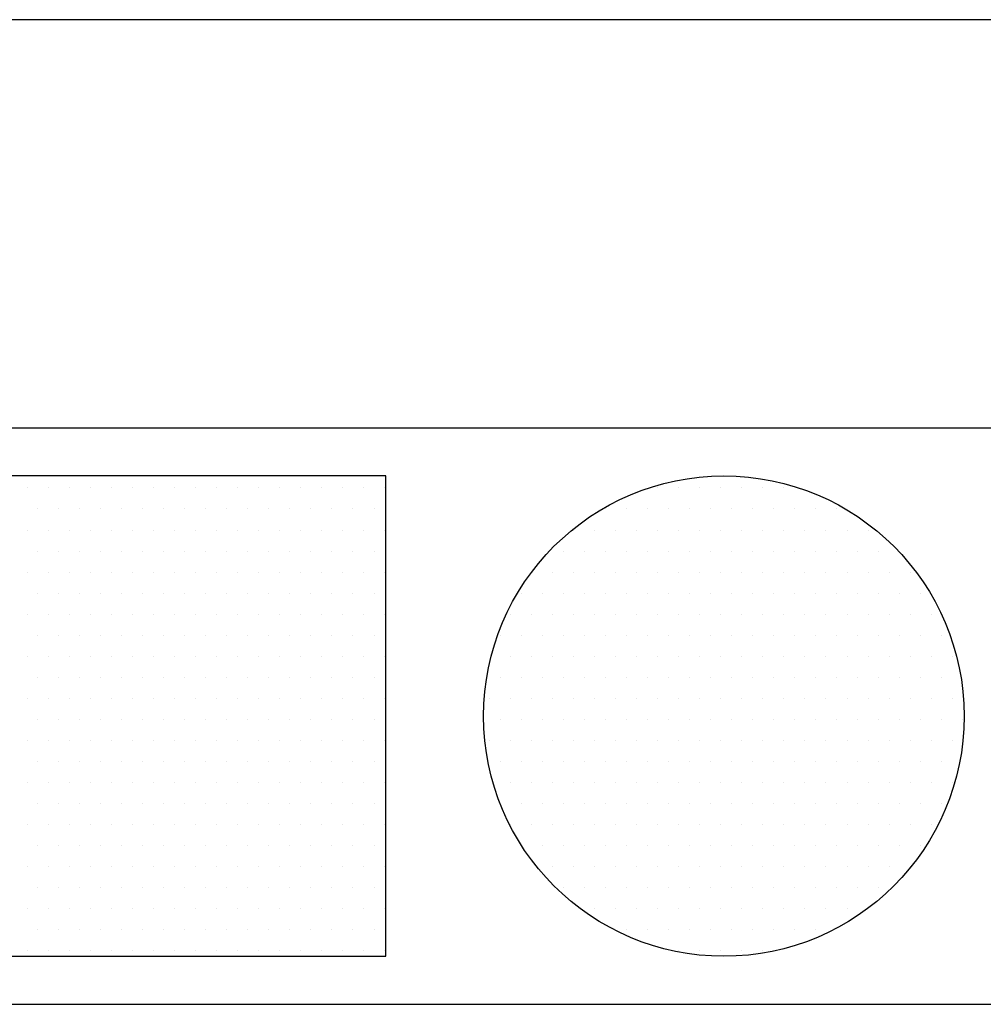
# Model space of a CAD drawing. Extents: x 0 to 4200, y 0 to 2970.
# Drawn here: x 2816 to 3016, y 50 to 255 of the extents above; entities that cross this region are included whole.
import ezdxf

# ---------------------------------------------------------------- set-up
doc = ezdxf.new("R2010")
doc.units = 0
doc.header["$LTSCALE"] = 10
doc.layers.get('0').update_dxf_attribs({"linetype": 'CONTINUOUS'})
doc.layers.add('AM_BOR', color=7, linetype='CONTINUOUS')
doc.styles.get("Standard").update_dxf_attribs({"font": 'ISOCP.SHX', "width": 0.9})

# ---------------------------------------------------------------- blocks, each defined once
blk = doc.blocks.new('LTS_A3')
at = {"layer": 'AM_BOR'}
blk.add_line((25, 5), (415, 5), dxfattribs=at)
blk = doc.blocks.new('*X5')
at = {"color": 0}
for p, q in [((281.75, 15.75), (281.75, 15.75)), ((282.1875, 15.75), (282.1875, 15.75)), ((282.625, 15.75), (282.625, 15.75)), ((283.0625, 15.75), (283.0625, 15.75)), ((283.5, 15.75), (283.5, 15.75)), ((283.9375, 15.75), (283.9375, 15.75)), ((284.375, 15.75), (284.375, 15.75)), ((284.8125, 15.75), (284.8125, 15.75)), ((285.25, 15.75), (285.25, 15.75)), ((285.6875, 15.75), (285.6875, 15.75)), ((286.125, 15.75), (286.125, 15.75)), ((286.5625, 15.75), (286.5625, 15.75)), ((287, 15.75), (287, 15.75)), ((287.4375, 15.75), (287.4375, 15.75)), ((287.875, 15.75), (287.875, 15.75)), ((288.3125, 15.75), (288.3125, 15.75)), ((288.75, 15.75), (288.75, 15.75)), ((289.1875, 15.75), (289.1875, 15.75)), ((294.875, 15.75), (294.875, 15.75)), ((295.3125, 15.75), (295.3125, 15.75)), ((295.75, 15.75), (295.75, 15.75)), ((296.1875, 15.75), (296.1875, 15.75)), ((296.625, 15.75), (296.625, 15.75)), ((297.0625, 15.75), (297.0625, 15.75)), ((297.5, 15.75), (297.5, 15.75)), ((281.96875, 15.3125), (281.96875, 15.3125)), ((282.40625, 15.3125), (282.40625, 15.3125)), ((282.84375, 15.3125), (282.84375, 15.3125)), ((283.28125, 15.3125), (283.28125, 15.3125)), ((283.71875, 15.3125), (283.71875, 15.3125)), ((284.15625, 15.3125), (284.15625, 15.3125)), ((284.59375, 15.3125), (284.59375, 15.3125)), ((285.03125, 15.3125), (285.03125, 15.3125)), ((285.46875, 15.3125), (285.46875, 15.3125)), ((285.90625, 15.3125), (285.90625, 15.3125)), ((286.34375, 15.3125), (286.34375, 15.3125)), ((286.78125, 15.3125), (286.78125, 15.3125)), ((287.21875, 15.3125), (287.21875, 15.3125)), ((287.65625, 15.3125), (287.65625, 15.3125)), ((288.09375, 15.3125), (288.09375, 15.3125)), ((288.53125, 15.3125), (288.53125, 15.3125)), ((288.96875, 15.3125), (288.96875, 15.3125)), ((293.78125, 15.3125), (293.78125, 15.3125)), ((294.21875, 15.3125), (294.21875, 15.3125)), ((294.65625, 15.3125), (294.65625, 15.3125)), ((295.09375, 15.3125), (295.09375, 15.3125)), ((295.53125, 15.3125), (295.53125, 15.3125)), ((295.96875, 15.3125), (295.96875, 15.3125)), ((296.40625, 15.3125), (296.40625, 15.3125)), ((296.84375, 15.3125), (296.84375, 15.3125)), ((297.28125, 15.3125), (297.28125, 15.3125)), ((297.71875, 15.3125), (297.71875, 15.3125)), ((298.15625, 15.3125), (298.15625, 15.3125)), ((298.59375, 15.3125), (298.59375, 15.3125)), ((281.75, 14.875), (281.75, 14.875)), ((282.1875, 14.875), (282.1875, 14.875)), ((282.625, 14.875), (282.625, 14.875)), ((283.0625, 14.875), (283.0625, 14.875)), ((283.5, 14.875), (283.5, 14.875)), ((283.9375, 14.875), (283.9375, 14.875)), ((284.375, 14.875), (284.375, 14.875)), ((284.8125, 14.875), (284.8125, 14.875)), ((285.25, 14.875), (285.25, 14.875)), ((285.6875, 14.875), (285.6875, 14.875)), ((286.125, 14.875), (286.125, 14.875)), ((286.5625, 14.875), (286.5625, 14.875)), ((287, 14.875), (287, 14.875)), ((287.4375, 14.875), (287.4375, 14.875)), ((287.875, 14.875), (287.875, 14.875)), ((288.3125, 14.875), (288.3125, 14.875)), ((288.75, 14.875), (288.75, 14.875)), ((289.1875, 14.875), (289.1875, 14.875)), ((293.125, 14.875), (293.125, 14.875)), ((293.5625, 14.875), (293.5625, 14.875)), ((294, 14.875), (294, 14.875)), ((294.4375, 14.875), (294.4375, 14.875)), ((294.875, 14.875), (294.875, 14.875)), ((295.3125, 14.875), (295.3125, 14.875)), ((295.75, 14.875), (295.75, 14.875)), ((296.1875, 14.875), (296.1875, 14.875)), ((296.625, 14.875), (296.625, 14.875)), ((297.0625, 14.875), (297.0625, 14.875)), ((297.5, 14.875), (297.5, 14.875)), ((297.9375, 14.875), (297.9375, 14.875)), ((298.375, 14.875), (298.375, 14.875)), ((298.8125, 14.875), (298.8125, 14.875)), ((299.25, 14.875), (299.25, 14.875)), ((281.96875, 14.4375), (281.96875, 14.4375)), ((282.40625, 14.4375), (282.40625, 14.4375)), ((282.84375, 14.4375), (282.84375, 14.4375)), ((283.28125, 14.4375), (283.28125, 14.4375)), ((283.71875, 14.4375), (283.71875, 14.4375)), ((284.15625, 14.4375), (284.15625, 14.4375)), ((284.59375, 14.4375), (284.59375, 14.4375)), ((285.03125, 14.4375), (285.03125, 14.4375)), ((285.46875, 14.4375), (285.46875, 14.4375)), ((285.90625, 14.4375), (285.90625, 14.4375)), ((286.34375, 14.4375), (286.34375, 14.4375)), ((286.78125, 14.4375), (286.78125, 14.4375)), ((287.21875, 14.4375), (287.21875, 14.4375)), ((287.65625, 14.4375), (287.65625, 14.4375)), ((288.09375, 14.4375), (288.09375, 14.4375)), ((288.53125, 14.4375), (288.53125, 14.4375)), ((288.96875, 14.4375), (288.96875, 14.4375)), ((292.90625, 14.4375), (292.90625, 14.4375)), ((293.34375, 14.4375), (293.34375, 14.4375)), ((293.78125, 14.4375), (293.78125, 14.4375)), ((294.21875, 14.4375), (294.21875, 14.4375)), ((294.65625, 14.4375), (294.65625, 14.4375)), ((295.09375, 14.4375), (295.09375, 14.4375)), ((295.53125, 14.4375), (295.53125, 14.4375)), ((295.96875, 14.4375), (295.96875, 14.4375)), ((296.40625, 14.4375), (296.40625, 14.4375)), ((296.84375, 14.4375), (296.84375, 14.4375)), ((297.28125, 14.4375), (297.28125, 14.4375)), ((297.71875, 14.4375), (297.71875, 14.4375)), ((298.15625, 14.4375), (298.15625, 14.4375)), ((298.59375, 14.4375), (298.59375, 14.4375)), ((299.03125, 14.4375), (299.03125, 14.4375)), ((299.46875, 14.4375), (299.46875, 14.4375)), ((281.75, 14), (281.75, 14)), ((282.1875, 14), (282.1875, 14)), ((282.625, 14), (282.625, 14)), ((283.0625, 14), (283.0625, 14)), ((283.5, 14), (283.5, 14)), ((283.9375, 14), (283.9375, 14)), ((284.375, 14), (284.375, 14)), ((284.8125, 14), (284.8125, 14)), ((285.25, 14), (285.25, 14)), ((285.6875, 14), (285.6875, 14)), ((286.125, 14), (286.125, 14)), ((286.5625, 14), (286.5625, 14)), ((287, 14), (287, 14)), ((287.4375, 14), (287.4375, 14)), ((287.875, 14), (287.875, 14)), ((288.3125, 14), (288.3125, 14)), ((288.75, 14), (288.75, 14)), ((289.1875, 14), (289.1875, 14)), ((292.25, 14), (292.25, 14)), ((292.6875, 14), (292.6875, 14)), ((293.125, 14), (293.125, 14)), ((293.5625, 14), (293.5625, 14)), ((294, 14), (294, 14)), ((294.4375, 14), (294.4375, 14)), ((294.875, 14), (294.875, 14)), ((295.3125, 14), (295.3125, 14)), ((295.75, 14), (295.75, 14)), ((296.1875, 14), (296.1875, 14)), ((296.625, 14), (296.625, 14)), ((297.0625, 14), (297.0625, 14)), ((297.5, 14), (297.5, 14)), ((297.9375, 14), (297.9375, 14)), ((298.375, 14), (298.375, 14)), ((298.8125, 14), (298.8125, 14)), ((299.25, 14), (299.25, 14)), ((299.6875, 14), (299.6875, 14)), ((300.125, 14), (300.125, 14)), ((281.96875, 13.5625), (281.96875, 13.5625)), ((282.40625, 13.5625), (282.40625, 13.5625)), ((282.84375, 13.5625), (282.84375, 13.5625)), ((283.28125, 13.5625), (283.28125, 13.5625)), ((283.71875, 13.5625), (283.71875, 13.5625)), ((284.15625, 13.5625), (284.15625, 13.5625)), ((284.59375, 13.5625), (284.59375, 13.5625)), ((285.03125, 13.5625), (285.03125, 13.5625)), ((285.46875, 13.5625), (285.46875, 13.5625)), ((285.90625, 13.5625), (285.90625, 13.5625)), ((286.34375, 13.5625), (286.34375, 13.5625)), ((286.78125, 13.5625), (286.78125, 13.5625)), ((287.21875, 13.5625), (287.21875, 13.5625)), ((287.65625, 13.5625), (287.65625, 13.5625)), ((288.09375, 13.5625), (288.09375, 13.5625)), ((288.53125, 13.5625), (288.53125, 13.5625)), ((288.96875, 13.5625), (288.96875, 13.5625)), ((292.03125, 13.5625), (292.03125, 13.5625)), ((292.46875, 13.5625), (292.46875, 13.5625)), ((292.90625, 13.5625), (292.90625, 13.5625)), ((293.34375, 13.5625), (293.34375, 13.5625)), ((293.78125, 13.5625), (293.78125, 13.5625)), ((294.21875, 13.5625), (294.21875, 13.5625)), ((294.65625, 13.5625), (294.65625, 13.5625)), ((295.09375, 13.5625), (295.09375, 13.5625)), ((295.53125, 13.5625), (295.53125, 13.5625)), ((295.96875, 13.5625), (295.96875, 13.5625)), ((296.40625, 13.5625), (296.40625, 13.5625)), ((296.84375, 13.5625), (296.84375, 13.5625)), ((297.28125, 13.5625), (297.28125, 13.5625)), ((297.71875, 13.5625), (297.71875, 13.5625)), ((298.15625, 13.5625), (298.15625, 13.5625)), ((298.59375, 13.5625), (298.59375, 13.5625)), ((299.03125, 13.5625), (299.03125, 13.5625)), ((299.46875, 13.5625), (299.46875, 13.5625)), ((299.90625, 13.5625), (299.90625, 13.5625)), ((300.34375, 13.5625), (300.34375, 13.5625)), ((281.75, 13.125), (281.75, 13.125)), ((282.1875, 13.125), (282.1875, 13.125)), ((282.625, 13.125), (282.625, 13.125)), ((283.0625, 13.125), (283.0625, 13.125)), ((283.5, 13.125), (283.5, 13.125)), ((283.9375, 13.125), (283.9375, 13.125)), ((284.375, 13.125), (284.375, 13.125)), ((284.8125, 13.125), (284.8125, 13.125)), ((285.25, 13.125), (285.25, 13.125)), ((285.6875, 13.125), (285.6875, 13.125)), ((286.125, 13.125), (286.125, 13.125)), ((286.5625, 13.125), (286.5625, 13.125)), ((287, 13.125), (287, 13.125)), ((287.4375, 13.125), (287.4375, 13.125)), ((287.875, 13.125), (287.875, 13.125)), ((288.3125, 13.125), (288.3125, 13.125)), ((288.75, 13.125), (288.75, 13.125)), ((289.1875, 13.125), (289.1875, 13.125)), ((291.8125, 13.125), (291.8125, 13.125)), ((292.25, 13.125), (292.25, 13.125)), ((292.6875, 13.125), (292.6875, 13.125)), ((293.125, 13.125), (293.125, 13.125)), ((293.5625, 13.125), (293.5625, 13.125)), ((294, 13.125), (294, 13.125)), ((294.4375, 13.125), (294.4375, 13.125)), ((294.875, 13.125), (294.875, 13.125)), ((295.3125, 13.125), (295.3125, 13.125)), ((295.75, 13.125), (295.75, 13.125)), ((296.1875, 13.125), (296.1875, 13.125)), ((296.625, 13.125), (296.625, 13.125)), ((297.0625, 13.125), (297.0625, 13.125)), ((297.5, 13.125), (297.5, 13.125)), ((297.9375, 13.125), (297.9375, 13.125)), ((298.375, 13.125), (298.375, 13.125)), ((298.8125, 13.125), (298.8125, 13.125)), ((299.25, 13.125), (299.25, 13.125)), ((299.6875, 13.125), (299.6875, 13.125)), ((300.125, 13.125), (300.125, 13.125)), ((300.5625, 13.125), (300.5625, 13.125)), ((281.96875, 12.6875), (281.96875, 12.6875)), ((282.40625, 12.6875), (282.40625, 12.6875)), ((282.84375, 12.6875), (282.84375, 12.6875)), ((283.28125, 12.6875), (283.28125, 12.6875)), ((283.71875, 12.6875), (283.71875, 12.6875)), ((284.15625, 12.6875), (284.15625, 12.6875)), ((284.59375, 12.6875), (284.59375, 12.6875)), ((285.03125, 12.6875), (285.03125, 12.6875)), ((285.46875, 12.6875), (285.46875, 12.6875)), ((285.90625, 12.6875), (285.90625, 12.6875)), ((286.34375, 12.6875), (286.34375, 12.6875)), ((286.78125, 12.6875), (286.78125, 12.6875)), ((287.21875, 12.6875), (287.21875, 12.6875)), ((287.65625, 12.6875), (287.65625, 12.6875)), ((288.09375, 12.6875), (288.09375, 12.6875)), ((288.53125, 12.6875), (288.53125, 12.6875)), ((288.96875, 12.6875), (288.96875, 12.6875)), ((291.59375, 12.6875), (291.59375, 12.6875)), ((292.03125, 12.6875), (292.03125, 12.6875)), ((292.46875, 12.6875), (292.46875, 12.6875)), ((292.90625, 12.6875), (292.90625, 12.6875)), ((293.34375, 12.6875), (293.34375, 12.6875)), ((293.78125, 12.6875), (293.78125, 12.6875)), ((294.21875, 12.6875), (294.21875, 12.6875)), ((294.65625, 12.6875), (294.65625, 12.6875)), ((295.09375, 12.6875), (295.09375, 12.6875)), ((295.53125, 12.6875), (295.53125, 12.6875)), ((295.96875, 12.6875), (295.96875, 12.6875)), ((296.40625, 12.6875), (296.40625, 12.6875)), ((296.84375, 12.6875), (296.84375, 12.6875)), ((297.28125, 12.6875), (297.28125, 12.6875)), ((297.71875, 12.6875), (297.71875, 12.6875)), ((298.15625, 12.6875), (298.15625, 12.6875)), ((298.59375, 12.6875), (298.59375, 12.6875)), ((299.03125, 12.6875), (299.03125, 12.6875)), ((299.46875, 12.6875), (299.46875, 12.6875)), ((299.90625, 12.6875), (299.90625, 12.6875)), ((300.34375, 12.6875), (300.34375, 12.6875)), ((300.78125, 12.6875), (300.78125, 12.6875)), ((281.75, 12.25), (281.75, 12.25)), ((282.1875, 12.25), (282.1875, 12.25)), ((282.625, 12.25), (282.625, 12.25)), ((283.0625, 12.25), (283.0625, 12.25)), ((283.5, 12.25), (283.5, 12.25)), ((283.9375, 12.25), (283.9375, 12.25)), ((284.375, 12.25), (284.375, 12.25)), ((284.8125, 12.25), (284.8125, 12.25)), ((285.25, 12.25), (285.25, 12.25)), ((285.6875, 12.25), (285.6875, 12.25)), ((286.125, 12.25), (286.125, 12.25)), ((286.5625, 12.25), (286.5625, 12.25)), ((287, 12.25), (287, 12.25)), ((287.4375, 12.25), (287.4375, 12.25)), ((287.875, 12.25), (287.875, 12.25)), ((288.3125, 12.25), (288.3125, 12.25)), ((288.75, 12.25), (288.75, 12.25)), ((289.1875, 12.25), (289.1875, 12.25)), ((291.8125, 12.25), (291.8125, 12.25)), ((292.25, 12.25), (292.25, 12.25)), ((292.6875, 12.25), (292.6875, 12.25)), ((293.125, 12.25), (293.125, 12.25)), ((293.5625, 12.25), (293.5625, 12.25)), ((294, 12.25), (294, 12.25)), ((294.4375, 12.25), (294.4375, 12.25)), ((294.875, 12.25), (294.875, 12.25)), ((295.3125, 12.25), (295.3125, 12.25)), ((295.75, 12.25), (295.75, 12.25)), ((296.1875, 12.25), (296.1875, 12.25)), ((296.625, 12.25), (296.625, 12.25)), ((297.0625, 12.25), (297.0625, 12.25)), ((297.5, 12.25), (297.5, 12.25)), ((297.9375, 12.25), (297.9375, 12.25)), ((298.375, 12.25), (298.375, 12.25)), ((298.8125, 12.25), (298.8125, 12.25)), ((299.25, 12.25), (299.25, 12.25)), ((299.6875, 12.25), (299.6875, 12.25)), ((300.125, 12.25), (300.125, 12.25)), ((300.5625, 12.25), (300.5625, 12.25)), ((301, 12.25), (301, 12.25)), ((281.96875, 11.8125), (281.96875, 11.8125)), ((282.40625, 11.8125), (282.40625, 11.8125)), ((282.84375, 11.8125), (282.84375, 11.8125)), ((283.28125, 11.8125), (283.28125, 11.8125)), ((283.71875, 11.8125), (283.71875, 11.8125)), ((284.15625, 11.8125), (284.15625, 11.8125)), ((284.59375, 11.8125), (284.59375, 11.8125)), ((285.03125, 11.8125), (285.03125, 11.8125)), ((285.46875, 11.8125), (285.46875, 11.8125)), ((285.90625, 11.8125), (285.90625, 11.8125)), ((286.34375, 11.8125), (286.34375, 11.8125)), ((286.78125, 11.8125), (286.78125, 11.8125)), ((287.21875, 11.8125), (287.21875, 11.8125)), ((287.65625, 11.8125), (287.65625, 11.8125)), ((288.09375, 11.8125), (288.09375, 11.8125)), ((288.53125, 11.8125), (288.53125, 11.8125)), ((288.96875, 11.8125), (288.96875, 11.8125)), ((291.59375, 11.8125), (291.59375, 11.8125)), ((292.03125, 11.8125), (292.03125, 11.8125)), ((292.46875, 11.8125), (292.46875, 11.8125)), ((292.90625, 11.8125), (292.90625, 11.8125)), ((293.34375, 11.8125), (293.34375, 11.8125)), ((293.78125, 11.8125), (293.78125, 11.8125)), ((294.21875, 11.8125), (294.21875, 11.8125)), ((294.65625, 11.8125), (294.65625, 11.8125)), ((295.09375, 11.8125), (295.09375, 11.8125)), ((295.53125, 11.8125), (295.53125, 11.8125)), ((295.96875, 11.8125), (295.96875, 11.8125)), ((296.40625, 11.8125), (296.40625, 11.8125)), ((296.84375, 11.8125), (296.84375, 11.8125)), ((297.28125, 11.8125), (297.28125, 11.8125)), ((297.71875, 11.8125), (297.71875, 11.8125)), ((298.15625, 11.8125), (298.15625, 11.8125)), ((298.59375, 11.8125), (298.59375, 11.8125)), ((299.03125, 11.8125), (299.03125, 11.8125)), ((299.46875, 11.8125), (299.46875, 11.8125)), ((299.90625, 11.8125), (299.90625, 11.8125)), ((300.34375, 11.8125), (300.34375, 11.8125)), ((300.78125, 11.8125), (300.78125, 11.8125)), ((281.75, 11.375), (281.75, 11.375)), ((282.1875, 11.375), (282.1875, 11.375)), ((282.625, 11.375), (282.625, 11.375)), ((283.0625, 11.375), (283.0625, 11.375)), ((283.5, 11.375), (283.5, 11.375)), ((283.9375, 11.375), (283.9375, 11.375)), ((284.375, 11.375), (284.375, 11.375)), ((284.8125, 11.375), (284.8125, 11.375)), ((285.25, 11.375), (285.25, 11.375)), ((285.6875, 11.375), (285.6875, 11.375)), ((286.125, 11.375), (286.125, 11.375)), ((286.5625, 11.375), (286.5625, 11.375)), ((287, 11.375), (287, 11.375)), ((287.4375, 11.375), (287.4375, 11.375)), ((287.875, 11.375), (287.875, 11.375)), ((288.3125, 11.375), (288.3125, 11.375)), ((288.75, 11.375), (288.75, 11.375)), ((289.1875, 11.375), (289.1875, 11.375)), ((291.375, 11.375), (291.375, 11.375)), ((291.8125, 11.375), (291.8125, 11.375)), ((292.25, 11.375), (292.25, 11.375)), ((292.6875, 11.375), (292.6875, 11.375)), ((293.125, 11.375), (293.125, 11.375)), ((293.5625, 11.375), (293.5625, 11.375)), ((294, 11.375), (294, 11.375)), ((294.4375, 11.375), (294.4375, 11.375)), ((294.875, 11.375), (294.875, 11.375)), ((295.3125, 11.375), (295.3125, 11.375)), ((295.75, 11.375), (295.75, 11.375)), ((296.1875, 11.375), (296.1875, 11.375)), ((296.625, 11.375), (296.625, 11.375)), ((297.0625, 11.375), (297.0625, 11.375)), ((297.5, 11.375), (297.5, 11.375)), ((297.9375, 11.375), (297.9375, 11.375)), ((298.375, 11.375), (298.375, 11.375)), ((298.8125, 11.375), (298.8125, 11.375)), ((299.25, 11.375), (299.25, 11.375)), ((299.6875, 11.375), (299.6875, 11.375)), ((300.125, 11.375), (300.125, 11.375)), ((300.5625, 11.375), (300.5625, 11.375)), ((301, 11.375), (301, 11.375)), ((281.96875, 10.9375), (281.96875, 10.9375)), ((282.40625, 10.9375), (282.40625, 10.9375)), ((282.84375, 10.9375), (282.84375, 10.9375)), ((283.28125, 10.9375), (283.28125, 10.9375)), ((283.71875, 10.9375), (283.71875, 10.9375)), ((284.15625, 10.9375), (284.15625, 10.9375)), ((284.59375, 10.9375), (284.59375, 10.9375)), ((285.03125, 10.9375), (285.03125, 10.9375)), ((285.46875, 10.9375), (285.46875, 10.9375)), ((285.90625, 10.9375), (285.90625, 10.9375)), ((286.34375, 10.9375), (286.34375, 10.9375)), ((286.78125, 10.9375), (286.78125, 10.9375)), ((287.21875, 10.9375), (287.21875, 10.9375)), ((287.65625, 10.9375), (287.65625, 10.9375)), ((288.09375, 10.9375), (288.09375, 10.9375)), ((288.53125, 10.9375), (288.53125, 10.9375)), ((288.96875, 10.9375), (288.96875, 10.9375)), ((291.59375, 10.9375), (291.59375, 10.9375)), ((292.03125, 10.9375), (292.03125, 10.9375)), ((292.46875, 10.9375), (292.46875, 10.9375)), ((292.90625, 10.9375), (292.90625, 10.9375)), ((293.34375, 10.9375), (293.34375, 10.9375)), ((293.78125, 10.9375), (293.78125, 10.9375)), ((294.21875, 10.9375), (294.21875, 10.9375)), ((294.65625, 10.9375), (294.65625, 10.9375)), ((295.09375, 10.9375), (295.09375, 10.9375)), ((295.53125, 10.9375), (295.53125, 10.9375)), ((295.96875, 10.9375), (295.96875, 10.9375)), ((296.40625, 10.9375), (296.40625, 10.9375)), ((296.84375, 10.9375), (296.84375, 10.9375)), ((297.28125, 10.9375), (297.28125, 10.9375)), ((297.71875, 10.9375), (297.71875, 10.9375)), ((298.15625, 10.9375), (298.15625, 10.9375)), ((298.59375, 10.9375), (298.59375, 10.9375)), ((299.03125, 10.9375), (299.03125, 10.9375)), ((299.46875, 10.9375), (299.46875, 10.9375)), ((299.90625, 10.9375), (299.90625, 10.9375)), ((300.34375, 10.9375), (300.34375, 10.9375)), ((300.78125, 10.9375), (300.78125, 10.9375)), ((301.21875, 10.9375), (301.21875, 10.9375)), ((281.75, 10.5), (281.75, 10.5)), ((282.1875, 10.5), (282.1875, 10.5)), ((282.625, 10.5), (282.625, 10.5)), ((283.0625, 10.5), (283.0625, 10.5)), ((283.5, 10.5), (283.5, 10.5)), ((283.9375, 10.5), (283.9375, 10.5)), ((284.375, 10.5), (284.375, 10.5)), ((284.8125, 10.5), (284.8125, 10.5)), ((285.25, 10.5), (285.25, 10.5)), ((285.6875, 10.5), (285.6875, 10.5)), ((286.125, 10.5), (286.125, 10.5)), ((286.5625, 10.5), (286.5625, 10.5)), ((287, 10.5), (287, 10.5)), ((287.4375, 10.5), (287.4375, 10.5)), ((287.875, 10.5), (287.875, 10.5)), ((288.3125, 10.5), (288.3125, 10.5)), ((288.75, 10.5), (288.75, 10.5)), ((289.1875, 10.5), (289.1875, 10.5)), ((291.375, 10.5), (291.375, 10.5)), ((291.8125, 10.5), (291.8125, 10.5)), ((292.25, 10.5), (292.25, 10.5)), ((292.6875, 10.5), (292.6875, 10.5)), ((293.125, 10.5), (293.125, 10.5)), ((293.5625, 10.5), (293.5625, 10.5)), ((294, 10.5), (294, 10.5)), ((294.4375, 10.5), (294.4375, 10.5)), ((294.875, 10.5), (294.875, 10.5)), ((295.3125, 10.5), (295.3125, 10.5)), ((295.75, 10.5), (295.75, 10.5)), ((296.1875, 10.5), (296.1875, 10.5)), ((296.625, 10.5), (296.625, 10.5)), ((297.0625, 10.5), (297.0625, 10.5)), ((297.5, 10.5), (297.5, 10.5)), ((297.9375, 10.5), (297.9375, 10.5)), ((298.375, 10.5), (298.375, 10.5)), ((298.8125, 10.5), (298.8125, 10.5)), ((299.25, 10.5), (299.25, 10.5)), ((299.6875, 10.5), (299.6875, 10.5)), ((300.125, 10.5), (300.125, 10.5)), ((300.5625, 10.5), (300.5625, 10.5)), ((301, 10.5), (301, 10.5)), ((281.96875, 10.0625), (281.96875, 10.0625)), ((282.40625, 10.0625), (282.40625, 10.0625)), ((282.84375, 10.0625), (282.84375, 10.0625)), ((283.28125, 10.0625), (283.28125, 10.0625)), ((283.71875, 10.0625), (283.71875, 10.0625)), ((284.15625, 10.0625), (284.15625, 10.0625)), ((284.59375, 10.0625), (284.59375, 10.0625)), ((285.03125, 10.0625), (285.03125, 10.0625)), ((285.46875, 10.0625), (285.46875, 10.0625)), ((285.90625, 10.0625), (285.90625, 10.0625)), ((286.34375, 10.0625), (286.34375, 10.0625)), ((286.78125, 10.0625), (286.78125, 10.0625)), ((287.21875, 10.0625), (287.21875, 10.0625)), ((287.65625, 10.0625), (287.65625, 10.0625)), ((288.09375, 10.0625), (288.09375, 10.0625)), ((288.53125, 10.0625), (288.53125, 10.0625)), ((288.96875, 10.0625), (288.96875, 10.0625)), ((291.59375, 10.0625), (291.59375, 10.0625)), ((292.03125, 10.0625), (292.03125, 10.0625)), ((292.46875, 10.0625), (292.46875, 10.0625)), ((292.90625, 10.0625), (292.90625, 10.0625)), ((293.34375, 10.0625), (293.34375, 10.0625)), ((293.78125, 10.0625), (293.78125, 10.0625)), ((294.21875, 10.0625), (294.21875, 10.0625)), ((294.65625, 10.0625), (294.65625, 10.0625)), ((295.09375, 10.0625), (295.09375, 10.0625)), ((295.53125, 10.0625), (295.53125, 10.0625)), ((295.96875, 10.0625), (295.96875, 10.0625)), ((296.40625, 10.0625), (296.40625, 10.0625)), ((296.84375, 10.0625), (296.84375, 10.0625)), ((297.28125, 10.0625), (297.28125, 10.0625)), ((297.71875, 10.0625), (297.71875, 10.0625)), ((298.15625, 10.0625), (298.15625, 10.0625)), ((298.59375, 10.0625), (298.59375, 10.0625)), ((299.03125, 10.0625), (299.03125, 10.0625)), ((299.46875, 10.0625), (299.46875, 10.0625)), ((299.90625, 10.0625), (299.90625, 10.0625)), ((300.34375, 10.0625), (300.34375, 10.0625)), ((300.78125, 10.0625), (300.78125, 10.0625)), ((281.75, 9.625), (281.75, 9.625)), ((282.1875, 9.625), (282.1875, 9.625)), ((282.625, 9.625), (282.625, 9.625)), ((283.0625, 9.625), (283.0625, 9.625)), ((283.5, 9.625), (283.5, 9.625)), ((283.9375, 9.625), (283.9375, 9.625)), ((284.375, 9.625), (284.375, 9.625)), ((284.8125, 9.625), (284.8125, 9.625)), ((285.25, 9.625), (285.25, 9.625)), ((285.6875, 9.625), (285.6875, 9.625)), ((286.125, 9.625), (286.125, 9.625)), ((286.5625, 9.625), (286.5625, 9.625)), ((287, 9.625), (287, 9.625)), ((287.4375, 9.625), (287.4375, 9.625)), ((287.875, 9.625), (287.875, 9.625)), ((288.3125, 9.625), (288.3125, 9.625)), ((288.75, 9.625), (288.75, 9.625)), ((289.1875, 9.625), (289.1875, 9.625)), ((291.8125, 9.625), (291.8125, 9.625)), ((292.25, 9.625), (292.25, 9.625)), ((292.6875, 9.625), (292.6875, 9.625)), ((293.125, 9.625), (293.125, 9.625)), ((293.5625, 9.625), (293.5625, 9.625)), ((294, 9.625), (294, 9.625)), ((294.4375, 9.625), (294.4375, 9.625)), ((294.875, 9.625), (294.875, 9.625)), ((295.3125, 9.625), (295.3125, 9.625)), ((295.75, 9.625), (295.75, 9.625)), ((296.1875, 9.625), (296.1875, 9.625)), ((296.625, 9.625), (296.625, 9.625)), ((297.0625, 9.625), (297.0625, 9.625)), ((297.5, 9.625), (297.5, 9.625)), ((297.9375, 9.625), (297.9375, 9.625)), ((298.375, 9.625), (298.375, 9.625)), ((298.8125, 9.625), (298.8125, 9.625)), ((299.25, 9.625), (299.25, 9.625)), ((299.6875, 9.625), (299.6875, 9.625)), ((300.125, 9.625), (300.125, 9.625)), ((300.5625, 9.625), (300.5625, 9.625)), ((301, 9.625), (301, 9.625)), ((281.96875, 9.1875), (281.96875, 9.1875)), ((282.40625, 9.1875), (282.40625, 9.1875)), ((282.84375, 9.1875), (282.84375, 9.1875)), ((283.28125, 9.1875), (283.28125, 9.1875)), ((283.71875, 9.1875), (283.71875, 9.1875)), ((284.15625, 9.1875), (284.15625, 9.1875)), ((284.59375, 9.1875), (284.59375, 9.1875)), ((285.03125, 9.1875), (285.03125, 9.1875)), ((285.46875, 9.1875), (285.46875, 9.1875)), ((285.90625, 9.1875), (285.90625, 9.1875)), ((286.34375, 9.1875), (286.34375, 9.1875)), ((286.78125, 9.1875), (286.78125, 9.1875)), ((287.21875, 9.1875), (287.21875, 9.1875)), ((287.65625, 9.1875), (287.65625, 9.1875)), ((288.09375, 9.1875), (288.09375, 9.1875)), ((288.53125, 9.1875), (288.53125, 9.1875)), ((288.96875, 9.1875), (288.96875, 9.1875)), ((291.59375, 9.1875), (291.59375, 9.1875)), ((292.03125, 9.1875), (292.03125, 9.1875)), ((292.46875, 9.1875), (292.46875, 9.1875)), ((292.90625, 9.1875), (292.90625, 9.1875)), ((293.34375, 9.1875), (293.34375, 9.1875)), ((293.78125, 9.1875), (293.78125, 9.1875)), ((294.21875, 9.1875), (294.21875, 9.1875)), ((294.65625, 9.1875), (294.65625, 9.1875)), ((295.09375, 9.1875), (295.09375, 9.1875)), ((295.53125, 9.1875), (295.53125, 9.1875)), ((295.96875, 9.1875), (295.96875, 9.1875)), ((296.40625, 9.1875), (296.40625, 9.1875)), ((296.84375, 9.1875), (296.84375, 9.1875)), ((297.28125, 9.1875), (297.28125, 9.1875)), ((297.71875, 9.1875), (297.71875, 9.1875)), ((298.15625, 9.1875), (298.15625, 9.1875)), ((298.59375, 9.1875), (298.59375, 9.1875)), ((299.03125, 9.1875), (299.03125, 9.1875)), ((299.46875, 9.1875), (299.46875, 9.1875)), ((299.90625, 9.1875), (299.90625, 9.1875)), ((300.34375, 9.1875), (300.34375, 9.1875)), ((300.78125, 9.1875), (300.78125, 9.1875)), ((281.75, 8.75), (281.75, 8.75)), ((282.1875, 8.75), (282.1875, 8.75)), ((282.625, 8.75), (282.625, 8.75)), ((283.0625, 8.75), (283.0625, 8.75)), ((283.5, 8.75), (283.5, 8.75)), ((283.9375, 8.75), (283.9375, 8.75)), ((284.375, 8.75), (284.375, 8.75)), ((284.8125, 8.75), (284.8125, 8.75)), ((285.25, 8.75), (285.25, 8.75)), ((285.6875, 8.75), (285.6875, 8.75)), ((286.125, 8.75), (286.125, 8.75)), ((286.5625, 8.75), (286.5625, 8.75)), ((287, 8.75), (287, 8.75)), ((287.4375, 8.75), (287.4375, 8.75)), ((287.875, 8.75), (287.875, 8.75)), ((288.3125, 8.75), (288.3125, 8.75)), ((288.75, 8.75), (288.75, 8.75)), ((289.1875, 8.75), (289.1875, 8.75)), ((291.8125, 8.75), (291.8125, 8.75)), ((292.25, 8.75), (292.25, 8.75)), ((292.6875, 8.75), (292.6875, 8.75)), ((293.125, 8.75), (293.125, 8.75)), ((293.5625, 8.75), (293.5625, 8.75)), ((294, 8.75), (294, 8.75)), ((294.4375, 8.75), (294.4375, 8.75)), ((294.875, 8.75), (294.875, 8.75)), ((295.3125, 8.75), (295.3125, 8.75)), ((295.75, 8.75), (295.75, 8.75)), ((296.1875, 8.75), (296.1875, 8.75)), ((296.625, 8.75), (296.625, 8.75)), ((297.0625, 8.75), (297.0625, 8.75)), ((297.5, 8.75), (297.5, 8.75)), ((297.9375, 8.75), (297.9375, 8.75)), ((298.375, 8.75), (298.375, 8.75)), ((298.8125, 8.75), (298.8125, 8.75)), ((299.25, 8.75), (299.25, 8.75)), ((299.6875, 8.75), (299.6875, 8.75)), ((300.125, 8.75), (300.125, 8.75)), ((300.5625, 8.75), (300.5625, 8.75)), ((281.96875, 8.3125), (281.96875, 8.3125)), ((282.40625, 8.3125), (282.40625, 8.3125)), ((282.84375, 8.3125), (282.84375, 8.3125)), ((283.28125, 8.3125), (283.28125, 8.3125)), ((283.71875, 8.3125), (283.71875, 8.3125)), ((284.15625, 8.3125), (284.15625, 8.3125)), ((284.59375, 8.3125), (284.59375, 8.3125)), ((285.03125, 8.3125), (285.03125, 8.3125)), ((285.46875, 8.3125), (285.46875, 8.3125)), ((285.90625, 8.3125), (285.90625, 8.3125)), ((286.34375, 8.3125), (286.34375, 8.3125)), ((286.78125, 8.3125), (286.78125, 8.3125)), ((287.21875, 8.3125), (287.21875, 8.3125)), ((287.65625, 8.3125), (287.65625, 8.3125)), ((288.09375, 8.3125), (288.09375, 8.3125)), ((288.53125, 8.3125), (288.53125, 8.3125)), ((288.96875, 8.3125), (288.96875, 8.3125)), ((292.46875, 8.3125), (292.46875, 8.3125)), ((292.90625, 8.3125), (292.90625, 8.3125)), ((293.34375, 8.3125), (293.34375, 8.3125)), ((293.78125, 8.3125), (293.78125, 8.3125)), ((294.21875, 8.3125), (294.21875, 8.3125)), ((294.65625, 8.3125), (294.65625, 8.3125)), ((295.09375, 8.3125), (295.09375, 8.3125)), ((295.53125, 8.3125), (295.53125, 8.3125)), ((295.96875, 8.3125), (295.96875, 8.3125)), ((296.40625, 8.3125), (296.40625, 8.3125)), ((296.84375, 8.3125), (296.84375, 8.3125)), ((297.28125, 8.3125), (297.28125, 8.3125)), ((297.71875, 8.3125), (297.71875, 8.3125)), ((298.15625, 8.3125), (298.15625, 8.3125)), ((298.59375, 8.3125), (298.59375, 8.3125)), ((299.03125, 8.3125), (299.03125, 8.3125)), ((299.46875, 8.3125), (299.46875, 8.3125)), ((299.90625, 8.3125), (299.90625, 8.3125)), ((300.34375, 8.3125), (300.34375, 8.3125)), ((281.75, 7.875), (281.75, 7.875)), ((282.1875, 7.875), (282.1875, 7.875)), ((282.625, 7.875), (282.625, 7.875)), ((283.0625, 7.875), (283.0625, 7.875)), ((283.5, 7.875), (283.5, 7.875)), ((283.9375, 7.875), (283.9375, 7.875)), ((284.375, 7.875), (284.375, 7.875)), ((284.8125, 7.875), (284.8125, 7.875)), ((285.25, 7.875), (285.25, 7.875)), ((285.6875, 7.875), (285.6875, 7.875)), ((286.125, 7.875), (286.125, 7.875)), ((286.5625, 7.875), (286.5625, 7.875)), ((287, 7.875), (287, 7.875)), ((287.4375, 7.875), (287.4375, 7.875)), ((287.875, 7.875), (287.875, 7.875)), ((288.3125, 7.875), (288.3125, 7.875)), ((288.75, 7.875), (288.75, 7.875)), ((289.1875, 7.875), (289.1875, 7.875)), ((292.6875, 7.875), (292.6875, 7.875)), ((293.125, 7.875), (293.125, 7.875)), ((293.5625, 7.875), (293.5625, 7.875)), ((294, 7.875), (294, 7.875)), ((294.4375, 7.875), (294.4375, 7.875)), ((294.875, 7.875), (294.875, 7.875)), ((295.3125, 7.875), (295.3125, 7.875)), ((295.75, 7.875), (295.75, 7.875)), ((296.1875, 7.875), (296.1875, 7.875)), ((296.625, 7.875), (296.625, 7.875)), ((297.0625, 7.875), (297.0625, 7.875)), ((297.5, 7.875), (297.5, 7.875)), ((297.9375, 7.875), (297.9375, 7.875)), ((298.375, 7.875), (298.375, 7.875)), ((298.8125, 7.875), (298.8125, 7.875)), ((299.25, 7.875), (299.25, 7.875)), ((299.6875, 7.875), (299.6875, 7.875)), ((300.125, 7.875), (300.125, 7.875)), ((281.96875, 7.4375), (281.96875, 7.4375)), ((282.40625, 7.4375), (282.40625, 7.4375)), ((282.84375, 7.4375), (282.84375, 7.4375)), ((283.28125, 7.4375), (283.28125, 7.4375)), ((283.71875, 7.4375), (283.71875, 7.4375)), ((284.15625, 7.4375), (284.15625, 7.4375)), ((284.59375, 7.4375), (284.59375, 7.4375)), ((285.03125, 7.4375), (285.03125, 7.4375)), ((285.46875, 7.4375), (285.46875, 7.4375)), ((285.90625, 7.4375), (285.90625, 7.4375)), ((286.34375, 7.4375), (286.34375, 7.4375)), ((286.78125, 7.4375), (286.78125, 7.4375)), ((287.21875, 7.4375), (287.21875, 7.4375)), ((287.65625, 7.4375), (287.65625, 7.4375)), ((288.09375, 7.4375), (288.09375, 7.4375)), ((288.53125, 7.4375), (288.53125, 7.4375)), ((288.96875, 7.4375), (288.96875, 7.4375)), ((292.90625, 7.4375), (292.90625, 7.4375)), ((293.34375, 7.4375), (293.34375, 7.4375)), ((293.78125, 7.4375), (293.78125, 7.4375)), ((294.21875, 7.4375), (294.21875, 7.4375)), ((294.65625, 7.4375), (294.65625, 7.4375)), ((295.09375, 7.4375), (295.09375, 7.4375)), ((295.53125, 7.4375), (295.53125, 7.4375)), ((295.96875, 7.4375), (295.96875, 7.4375)), ((296.40625, 7.4375), (296.40625, 7.4375)), ((296.84375, 7.4375), (296.84375, 7.4375)), ((297.28125, 7.4375), (297.28125, 7.4375)), ((297.71875, 7.4375), (297.71875, 7.4375)), ((298.15625, 7.4375), (298.15625, 7.4375)), ((298.59375, 7.4375), (298.59375, 7.4375)), ((299.03125, 7.4375), (299.03125, 7.4375)), ((299.46875, 7.4375), (299.46875, 7.4375)), ((281.75, 7), (281.75, 7)), ((282.1875, 7), (282.1875, 7)), ((282.625, 7), (282.625, 7)), ((283.0625, 7), (283.0625, 7)), ((283.5, 7), (283.5, 7)), ((283.9375, 7), (283.9375, 7)), ((284.375, 7), (284.375, 7)), ((284.8125, 7), (284.8125, 7)), ((285.25, 7), (285.25, 7)), ((285.6875, 7), (285.6875, 7)), ((286.125, 7), (286.125, 7)), ((286.5625, 7), (286.5625, 7)), ((287, 7), (287, 7)), ((287.4375, 7), (287.4375, 7)), ((287.875, 7), (287.875, 7)), ((288.3125, 7), (288.3125, 7)), ((288.75, 7), (288.75, 7)), ((289.1875, 7), (289.1875, 7)), ((293.5625, 7), (293.5625, 7)), ((294, 7), (294, 7)), ((294.4375, 7), (294.4375, 7)), ((294.875, 7), (294.875, 7)), ((295.3125, 7), (295.3125, 7)), ((295.75, 7), (295.75, 7)), ((296.1875, 7), (296.1875, 7)), ((296.625, 7), (296.625, 7)), ((297.0625, 7), (297.0625, 7)), ((297.5, 7), (297.5, 7)), ((297.9375, 7), (297.9375, 7)), ((298.375, 7), (298.375, 7)), ((298.8125, 7), (298.8125, 7)), ((299.25, 7), (299.25, 7)), ((281.96875, 6.5625), (281.96875, 6.5625)), ((282.40625, 6.5625), (282.40625, 6.5625)), ((282.84375, 6.5625), (282.84375, 6.5625)), ((283.28125, 6.5625), (283.28125, 6.5625)), ((283.71875, 6.5625), (283.71875, 6.5625)), ((284.15625, 6.5625), (284.15625, 6.5625)), ((284.59375, 6.5625), (284.59375, 6.5625)), ((285.03125, 6.5625), (285.03125, 6.5625)), ((285.46875, 6.5625), (285.46875, 6.5625)), ((285.90625, 6.5625), (285.90625, 6.5625)), ((286.34375, 6.5625), (286.34375, 6.5625)), ((286.78125, 6.5625), (286.78125, 6.5625)), ((287.21875, 6.5625), (287.21875, 6.5625)), ((287.65625, 6.5625), (287.65625, 6.5625)), ((288.09375, 6.5625), (288.09375, 6.5625)), ((288.53125, 6.5625), (288.53125, 6.5625)), ((288.96875, 6.5625), (288.96875, 6.5625)), ((294.21875, 6.5625), (294.21875, 6.5625)), ((294.65625, 6.5625), (294.65625, 6.5625)), ((295.09375, 6.5625), (295.09375, 6.5625)), ((295.53125, 6.5625), (295.53125, 6.5625)), ((295.96875, 6.5625), (295.96875, 6.5625)), ((296.40625, 6.5625), (296.40625, 6.5625)), ((296.84375, 6.5625), (296.84375, 6.5625)), ((297.28125, 6.5625), (297.28125, 6.5625)), ((297.71875, 6.5625), (297.71875, 6.5625)), ((298.15625, 6.5625), (298.15625, 6.5625)), ((281.75, 6.125), (281.75, 6.125)), ((282.1875, 6.125), (282.1875, 6.125)), ((282.625, 6.125), (282.625, 6.125)), ((283.0625, 6.125), (283.0625, 6.125)), ((283.5, 6.125), (283.5, 6.125)), ((283.9375, 6.125), (283.9375, 6.125)), ((284.375, 6.125), (284.375, 6.125)), ((284.8125, 6.125), (284.8125, 6.125)), ((285.25, 6.125), (285.25, 6.125)), ((285.6875, 6.125), (285.6875, 6.125)), ((286.125, 6.125), (286.125, 6.125)), ((286.5625, 6.125), (286.5625, 6.125)), ((287, 6.125), (287, 6.125)), ((287.4375, 6.125), (287.4375, 6.125)), ((287.875, 6.125), (287.875, 6.125)), ((288.3125, 6.125), (288.3125, 6.125)), ((288.75, 6.125), (288.75, 6.125)), ((289.1875, 6.125), (289.1875, 6.125)), ((295.3125, 6.125), (295.3125, 6.125)), ((295.75, 6.125), (295.75, 6.125)), ((296.1875, 6.125), (296.1875, 6.125)), ((296.625, 6.125), (296.625, 6.125)), ((297.0625, 6.125), (297.0625, 6.125))]:
    blk.add_line(p, q, dxfattribs=at)
blk = doc.blocks.new('LTS_HEAD')
at = {"layer": 'AM_BOR', "color": 1}
blk.add_line((0, 20.5), (-180, 20.5), dxfattribs=at)
at = {"layer": 'AM_BOR'}
blk.add_line((-180, 12), (-50, 12), dxfattribs=at)
blk.add_lwpolyline([(-135.787, 1), (-125.787, 1), (-125.787, 11), (-135.787, 11)], close=True, dxfattribs=at)
blk.add_circle((-118.75, 6), 5, dxfattribs=at)
at = {"layer": 'AM_BOR', "color": 1}
blk.add_blockref('*X5', (-415, -5), dxfattribs=at)
at = {"layer": 'AM_BOR', "color": 2, "width": 0.75}
for tag, p in [('HEADER15', (-23.6, 53.065)), ('HEADER8', (-23.6, 38.565)), ('GEN-TITLE-NAME', (-149.2, 38.265)), ('HEADER3', (-134.4, 38.265)), ('HEADER6', (-89.4, 38.265)), ('GEN-TITLE-SCA', (-74.3, 38.265)), ('HEADER1', (-164.6, 38.265)), ('HEADER4', (-119.3, 38.265)), ('HEADER5', (-104.5, 38.265)), ('HEADER7', (-48.3, 38.265)), ('GEN-TITLE-DAT', (-41.4, 30.465)), ('HEADER9', (-41.4, 22.065)), ('GEN-TITLE-DWG', (-41.4, 13.565))]:
    blk.add_attdef(tag, p, '', height=3.5, dxfattribs=at)
at = {"layer": 'AM_BOR', "width": 0.75}
for tag, p, height in [('HEADER14', (-178.1, 42.465), 2), ('HEADER11', (-174.9, 30.565), 5), ('HEADER12', (-174.9, 22.065), 5), ('HEADER13', (-174.9, 13.565), 5), ('HEADERF', (-41.4, 2.065), 5)]:
    blk.add_attdef(tag, p, '', height=height, dxfattribs=at)

msp = doc.modelspace()

# ---------------------------------------------------------------- block references
at = {"lineweight": 0, "xscale": 10, "yscale": 10, "zscale": 10}
for name, p in [('LTS_A3', (0, 0)), ('LTS_HEAD', (4150, 50))]:
    msp.add_blockref(name, p, dxfattribs=at)

doc.saveas('drawing.dxf')
